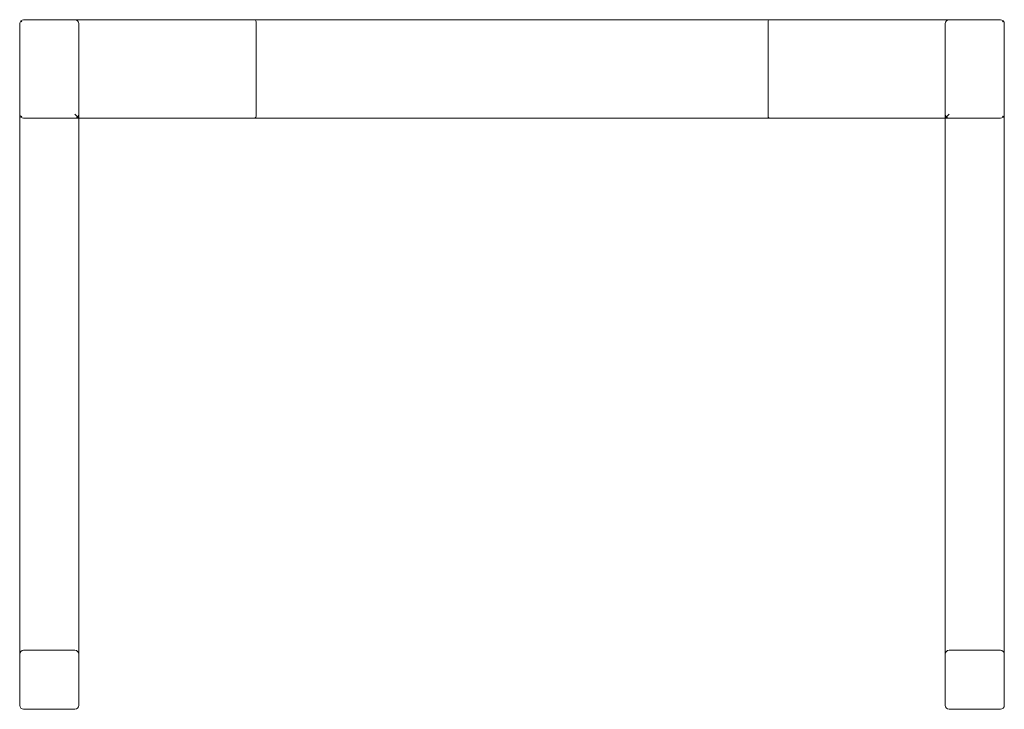
# Model space of a CAD drawing. Units: millimetres. Extents: x -372 to 128, y -1260 to -910.
import ezdxf

# ---------------------------------------------------------------- set-up
doc = ezdxf.new("R2010")
doc.units = ezdxf.units.MM
doc.layers.add('9', color=9, linetype='Continuous')

# ---------------------------------------------------------------- blocks, each defined once
blk = doc.blocks.new('A$C5AC375E0')
at = {"color": 0, "linetype": 'Continuous', "lineweight": 0}
for p, q in [((-205.86, 100.13), (-205.44, 99.72)), ((291.56, 100.72), (-204.44, 100.72)), ((292.97, 100.13), (292.56, 99.72)), ((-206.44, 98.72), (-206.44, -247.28)), ((-176.44, 98.72), (-176.44, 52.72)), ((-86.44, 99.72), (-86.44, 51.72)), ((173.56, 99.72), (173.56, 51.72)), ((263.56, 98.72), (263.56, 52.72)), ((293.56, 98.72), (293.56, -247.28)), ((-205.44, 51.72), (-205.86, 51.31)), ((-204.44, 50.72), (-176.44, 50.72)), ((-178.44, 52.72), (-176.44, 50.72)), ((-176.44, 50.72), (-176.44, 52.72)), ((-176.44, 50.72), (263.56, 50.72)), ((-176.44, -247.28), (-176.44, 50.72)), ((265.56, 52.72), (263.56, 50.72)), ((263.56, 50.72), (263.56, 52.72)), ((263.56, -247.28), (263.56, 50.72)), ((291.56, 50.72), (263.56, 50.72)), ((292.56, 51.72), (292.97, 51.31)), ((-204.44, -219.28), (-178.44, -219.28)), ((291.56, -219.28), (265.56, -219.28)), ((-204.44, -249.28), (-178.44, -249.28)), ((291.56, -249.28), (265.56, -249.28))]:
    blk.add_line(p, q, dxfattribs=at)
for centre, radius, start, end in [((-204.44, 98.72), 2, 90, 180), ((-178.44, 98.72), 2, 0, 90), ((-87.44, 99.72), 1, 0, 90), ((174.56, 99.72), 1, 90, 180), ((265.56, 98.72), 2, 90, 180), ((291.56, 98.72), 2, 0, 90), ((-204.44, 52.72), 2, 180, 270), ((-178.44, 52.72), 2, 270, 0), ((-87.44, 51.72), 1, 270, 0), ((174.56, 51.72), 1, 180, 270), ((265.56, 52.72), 2, 180, 270), ((291.56, 52.72), 2, 270, 0), ((-204.44, -221.28), 2, 90, 180), ((-178.44, -221.28), 2, 0, 90), ((265.56, -221.28), 2, 90, 180), ((291.56, -221.28), 2, 0, 90), ((-204.44, -247.28), 2, 180, 270), ((-178.44, -247.28), 2, 270, 0), ((265.56, -247.28), 2, 180, 270), ((291.56, -247.28), 2, 270, 0)]:
    blk.add_arc(centre, radius, start, end, dxfattribs=at)

msp = doc.modelspace()

# ---------------------------------------------------------------- block references
at = {"layer": '9'}
msp.add_blockref('A$C5AC375E0', (-165.08, -1010.85), dxfattribs=at)

doc.saveas('drawing.dxf')
